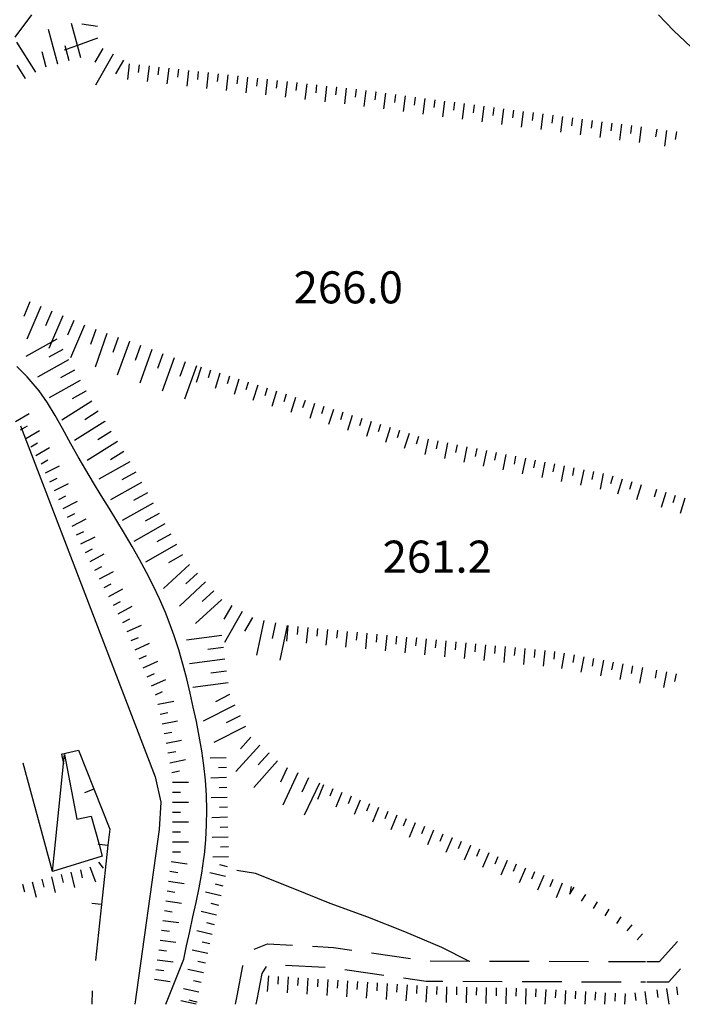
# Model space of a CAD drawing. Units: metres. Extents: x 482326 to 485818, y 4506086 to 4508493.
# Drawn here: x 483728 to 483795, y 4506093 to 4506192 of the extents above; entities that cross this region are included whole.
import ezdxf

# ---------------------------------------------------------------- set-up
doc = ezdxf.new("R2010")
doc.units = ezdxf.units.M
doc.header["$MEASUREMENT"] = 0
for name, color, linetype in [("'03 strada secondaria meno di 6 mt 3 classe", 254, 'Continuous'), ('acqa corrente con letto non rappresentabile', 254, 'Continuous'), ('careggiabile non asfaltata', 254, 'Continuous'), ('curva direttrice a 10 mt', 254, 'Continuous'), ('curva intermedia a 2 mt', 254, 'Continuous'), ('muro divisorio', 254, 'Continuous'), ('muro divisorio v', 254, 'Continuous'), ('punto quotato a terra', 254, 'Continuous'), ('recinzione', 254, 'Continuous'), ('scarpata fino a 1 mt', 254, 'Continuous'), ('scarpata fino a 1 mt v', 254, 'Continuous'), ('scarpata fino a 2 mt', 254, 'Continuous'), ('scarpata fino a 2 mt v', 254, 'Continuous'), ('scarpata fino a 5 mt', 254, 'Continuous'), ('scarpata fino a 5 mt v', 254, 'Continuous'), ('tettoia - baracca', 254, 'Continuous')]:
    doc.layers.add(name, color=color, linetype=linetype)
doc.styles.add('SIMPLEX', font='SIMPLEX')

msp = doc.modelspace()

# ---------------------------------------------------------------- linework, layer by layer
at = {"layer": "'03 strada secondaria meno di 6 mt 3 classe"}
msp.add_lwpolyline([(483728.031, 4506151.227), (483741.633, 4506115.752), (483742.227, 4506113.206), (483742.063, 4506110.432), (483739.586, 4506092.775)], dxfattribs=at)
at = {"layer": 'acqa corrente con letto non rappresentabile', "linetype": 'Continuous'}
for points in [[(483727.498, 4506190.501), (483729.201, 4506192.774)], [(483742.731, 4506092.776), (483744.532, 4506097.346), (483744.805, 4506098.674), (483745.133, 4506100.143), (483745.461, 4506101.604), (483745.774, 4506103.073), (483746.086, 4506104.549), (483746.344, 4506106.018), (483746.563, 4506107.503), (483746.61, 4506107.893), (483746.75, 4506109.393), (483746.835, 4506110.901), (483746.851, 4506112.401), (483746.813, 4506113.909), (483746.718, 4506115.409), (483746.562, 4506116.901), (483746.351, 4506118.393), (483746.093, 4506119.87), (483745.804, 4506121.346), (483745.492, 4506122.815), (483745.171, 4506124.214), (483744.827, 4506125.682), (483744.445, 4506127.135), (483744.031, 4506128.581), (483743.57, 4506130.002), (483743.07, 4506131.409), (483742.679, 4506132.384), (483742.085, 4506133.752), (483741.452, 4506135.103), (483740.765, 4506136.423), (483740.054, 4506137.736), (483739.312, 4506139.041), (483738.554, 4506140.338), (483737.781, 4506141.627), (483736.992, 4506142.908), (483736.202, 4506144.197), (483735.413, 4506145.486), (483734.64, 4506146.783), (483733.874, 4506148.088), (483733.132, 4506149.408), (483732.288, 4506150.978), (483731.554, 4506152.291), (483730.765, 4506153.563), (483729.913, 4506154.782), (483728.718, 4506156.172), (483727.656, 4506157.227)]]:
    msp.add_lwpolyline(points, dxfattribs=at)
at = {"layer": 'careggiabile non asfaltata', "linetype": 'Continuous'}
for p, q in [((483751.641, 4506098.339), (483752.993, 4506098.901)), ((483752.993, 4506098.901), (483755.524, 4506098.761)), ((483757.524, 4506098.644), (483759.657, 4506098.527)), ((483759.657, 4506098.527), (483761.5, 4506098.261)), ((483792.593, 4506097.085), (483794.374, 4506099.085)), ((483794.374, 4506099.085), (483794.39, 4506099.116)), ((483763.477, 4506097.98), (483767.438, 4506097.411)), ((483749.914, 4506093.628), (483750.508, 4506096.667)), ((483750.508, 4506096.667), (483750.532, 4506096.698)), ((483752.446, 4506095.901), (483752.883, 4506096.59)), ((483754.813, 4506096.746), (483758.805, 4506096.527)), ((483769.422, 4506097.161), (483773.422, 4506097.145)), ((483775.421, 4506097.137), (483779.421, 4506097.131)), ((483781.421, 4506097.123), (483785.421, 4506097.107)), ((483787.421, 4506097.107), (483791.163, 4506097.092)), ((483791.304, 4506097.092), (483792.593, 4506097.085)), ((483793.507, 4506095.03), (483794.702, 4506096.374)), ((483751.93, 4506093.253), (483752.446, 4506095.901)), ((483760.789, 4506096.293), (483764.75, 4506095.73)), ((483766.727, 4506095.441), (483769.024, 4506095.114)), ((483769.024, 4506095.114), (483770.703, 4506095.106)), ((483772.703, 4506095.098), (483776.702, 4506095.091)), ((483778.703, 4506095.084), (483782.702, 4506095.068)), ((483784.702, 4506095.06), (483788.702, 4506095.045)), ((483790.702, 4506095.038), (483791.163, 4506095.037)), ((483791.304, 4506095.037), (483793.507, 4506095.03)), ((483749.766, 4506092.776), (483749.914, 4506093.628)), ((483751.844, 4506092.777), (483751.93, 4506093.253))]:
    msp.add_line(p, q, dxfattribs=at)
at = {"layer": 'curva direttrice a 10 mt', "color": 254, "linetype": 'Continuous'}
msp.add_lwpolyline([(483805.866, 4506179.46), (483805.514, 4506179.882), (483802.655, 4506182.694), (483799.826, 4506185.521), (483796.974, 4506188.388), (483793.99, 4506191.193), (483792.467, 4506192.779)], dxfattribs=at)
at = {"layer": 'curva intermedia a 2 mt', "color": 254, "linetype": 'Continuous'}
msp.add_lwpolyline([(483773.327, 4506097.13), (483770.594, 4506098.528), (483766.852, 4506100.083), (483763.117, 4506101.582), (483759.327, 4506102.949), (483755.578, 4506104.48), (483751.766, 4506105.979), (483749.875, 4506106.292)], dxfattribs=at)
at = {"layer": 'muro divisorio'}
for p, q in [((483732.163, 4506118.056), (483733.883, 4506118.463)), ((483733.883, 4506118.463), (483735.446, 4506114.533)), ((483735.446, 4506114.533), (483737.047, 4506110.478)), ((483737.047, 4506110.478), (483736.875, 4506108.845)), ((483736.875, 4506108.845), (483736.235, 4506102.877)), ((483736.235, 4506102.877), (483735.625, 4506097.189))]:
    msp.add_line(p, q, dxfattribs=at)
at = {"layer": 'muro divisorio v'}
for p, q in [((483735.438, 4506114.525), (483734.516, 4506114.158)), ((483736.227, 4506102.869), (483735.243, 4506102.978))]:
    msp.add_line(p, q, dxfattribs=at)
for points in [[(483732.172, 4506118.048), (483732.396, 4506117.089), (483732.399, 4506117.08)], [(483736.868, 4506108.838), (483735.973, 4506108.937), (483735.883, 4506108.947)]]:
    msp.add_lwpolyline(points, dxfattribs=at)
at = {"layer": 'recinzione'}
msp.add_line((483735.282, 4506092.775), (483735.328, 4506094.15), dxfattribs=at)
at = {"layer": 'scarpata fino a 1 mt', "color": 254, "linetype": 'Continuous'}
msp.add_line((483785.101, 4506103.873), (483785.101, 4506103.865), dxfattribs=at)
at = {"layer": 'scarpata fino a 1 mt v', "color": 254, "linetype": 'Continuous'}
for p, q in [((483783.913, 4506104.615), (483783.519, 4506103.978)), ((483783.519, 4506103.978), (483783.492, 4506103.935)), ((483785.101, 4506103.865), (483784.679, 4506103.185)), ((483786.288, 4506103.123), (483785.867, 4506102.443)), ((483787.476, 4506102.381), (483787.054, 4506101.701)), ((483788.663, 4506101.631), (483788.242, 4506100.951)), ((483789.788, 4506100.802), (483789.265, 4506100.201)), ((483790.851, 4506099.888), (483790.327, 4506099.287))]:
    msp.add_line(p, q, dxfattribs=at)
at = {"layer": 'scarpata fino a 2 mt', "color": 254, "linetype": 'Continuous'}
for p, q in [((483740.022, 4506187.72), (483740.03, 4506187.72)), ((483742.014, 4506187.494), (483742.022, 4506187.494)), ((483748.983, 4506186.705), (483748.991, 4506186.705)), ((483750.975, 4506186.479), (483750.983, 4506186.479)), ((483755.951, 4506185.917), (483755.959, 4506185.909)), ((483757.944, 4506185.69), (483757.951, 4506185.69)), ((483759.936, 4506185.464), (483759.944, 4506185.464)), ((483762.92, 4506185.105), (483762.928, 4506185.105)), ((483763.912, 4506184.972), (483763.92, 4506184.972)), ((483769.873, 4506184.191), (483769.881, 4506184.191)), ((483775.834, 4506183.403), (483775.842, 4506183.403)), ((483776.826, 4506183.278), (483776.834, 4506183.278)), ((483781.795, 4506182.622), (483781.803, 4506182.622)), ((483782.787, 4506182.489), (483782.795, 4506182.489)), ((483788.748, 4506181.701), (483788.756, 4506181.701)), ((483789.741, 4506181.568), (483789.748, 4506181.568)), ((483793.287, 4506181.092), (483793.295, 4506181.092)), ((483794.28, 4506180.959), (483794.287, 4506180.959)), ((483748.179, 4506156.542), (483748.187, 4506156.542)), ((483751.046, 4506155.635), (483751.046, 4506155.628)), ((483751.999, 4506155.331), (483752.007, 4506155.331)), ((483756.773, 4506153.807), (483756.781, 4506153.807)), ((483761.546, 4506152.293), (483761.554, 4506152.293)), ((483765.367, 4506151.074), (483765.374, 4506151.074)), ((483769.195, 4506149.894), (483769.202, 4506149.894)), ((483775.092, 4506148.731), (483775.1, 4506148.731)), ((483776.077, 4506148.544), (483776.077, 4506148.536)), ((483780.991, 4506147.575), (483780.998, 4506147.567)), ((483786.889, 4506146.412), (483786.897, 4506146.412)), ((483731.015, 4506145.579), (483731.015, 4506145.587)), ((483789.772, 4506145.56), (483789.78, 4506145.56)), ((483793.217, 4506144.506), (483793.225, 4506144.506)), ((483732.804, 4506141.994), (483732.804, 4506142.002)), ((483736.023, 4506135.767), (483736.015, 4506135.767)), ((483757.046, 4506130.854), (483757.054, 4506130.854)), ((483760.038, 4506130.566), (483760.046, 4506130.566)), ((483768.015, 4506129.794), (483768.023, 4506129.794)), ((483771.007, 4506129.497), (483771.015, 4506129.497)), ((483773.999, 4506129.208), (483774.007, 4506129.208)), ((483776.992, 4506128.919), (483776.999, 4506128.919)), ((483779.984, 4506128.622), (483779.992, 4506128.622)), ((483783.952, 4506128.092), (483783.96, 4506128.092)), ((483784.937, 4506127.904), (483784.945, 4506127.904)), ((483785.921, 4506127.724), (483785.929, 4506127.724)), ((483741.952, 4506123.08), (483741.952, 4506123.089)), ((483742.351, 4506121.12), (483742.343, 4506121.12)), ((483742.742, 4506119.151), (483742.742, 4506119.159)), ((483748.859, 4506115.69), (483748.859, 4506115.682)), ((483743.399, 4506114.206), (483743.399, 4506114.214)), ((483762.351, 4506113.418), (483762.359, 4506113.418)), ((483748.96, 4506111.682), (483748.96, 4506111.674)), ((483766.984, 4506111.504), (483766.992, 4506111.504)), ((483767.913, 4506111.13), (483767.913, 4506111.122)), ((483768.835, 4506110.747), (483768.843, 4506110.747)), ((483743.399, 4506110.198), (483743.399, 4506110.206)), ((483771.617, 4506109.598), (483771.624, 4506109.598)), ((483773.468, 4506108.833), (483773.476, 4506108.833)), ((483778.101, 4506106.926), (483778.109, 4506106.926)), ((483732.141, 4506105.877), (483732.149, 4506105.877)), ((483779.96, 4506106.17), (483779.96, 4506106.161)), ((483728.25, 4506104.916), (483728.258, 4506104.916)), ((483782.734, 4506105.021), (483782.742, 4506105.021)), ((483742.141, 4506099.268), (483742.149, 4506099.268)), ((483746.961, 4506097.893), (483746.953, 4506097.893)), ((483767.078, 4506094.739), (483767.078, 4506094.731)), ((483773.077, 4506094.512), (483773.085, 4506094.512)), ((483777.085, 4506094.426), (483777.094, 4506094.426)), ((483786.094, 4506094.006), (483786.101, 4506094.006)), ((483787.094, 4506093.951), (483787.101, 4506093.951)), ((483788.093, 4506093.896), (483788.101, 4506093.896)), ((483789.093, 4506093.849), (483789.101, 4506093.849)), ((483745.844, 4506093.01), (483745.844, 4506093.003))]:
    msp.add_line(p, q, dxfattribs=at)
at = {"layer": 'scarpata fino a 2 mt v', "color": 254, "linetype": 'Continuous'}
for p, q in [((483739.03, 4506187.83), (483738.85, 4506186.244)), ((483740.03, 4506187.72), (483739.936, 4506186.923)), ((483741.022, 4506187.603), (483740.842, 4506186.017)), ((483742.022, 4506187.494), (483741.928, 4506186.697)), ((483743.014, 4506187.377), (483742.834, 4506185.791)), ((483744.006, 4506187.267), (483743.912, 4506186.47)), ((483745.006, 4506187.15), (483744.826, 4506185.564)), ((483745.998, 4506187.041), (483745.905, 4506186.244)), ((483746.998, 4506186.923), (483746.819, 4506185.338)), ((483747.991, 4506186.814), (483747.897, 4506186.018)), ((483748.991, 4506186.705), (483748.811, 4506185.12)), ((483749.983, 4506186.589), (483749.889, 4506185.792)), ((483750.983, 4506186.479), (483750.803, 4506184.893)), ((483751.975, 4506186.362), (483751.881, 4506185.565)), ((483752.967, 4506186.253), (483752.787, 4506184.667)), ((483753.967, 4506186.135), (483753.873, 4506185.339)), ((483754.959, 4506186.026), (483754.78, 4506184.44)), ((483755.959, 4506185.909), (483755.866, 4506185.112)), ((483756.951, 4506185.799), (483756.772, 4506184.214)), ((483757.951, 4506185.69), (483757.858, 4506184.893)), ((483758.944, 4506185.573), (483758.764, 4506183.987)), ((483759.944, 4506185.464), (483759.85, 4506184.667)), ((483760.936, 4506185.346), (483760.756, 4506183.761)), ((483761.928, 4506185.238), (483761.826, 4506184.441)), ((483762.928, 4506185.105), (483762.717, 4506183.519)), ((483763.92, 4506184.972), (483763.819, 4506184.175)), ((483764.912, 4506184.847), (483764.701, 4506183.261)), ((483765.905, 4506184.715), (483765.803, 4506183.918)), ((483766.897, 4506184.582), (483766.686, 4506182.996)), ((483767.889, 4506184.449), (483767.787, 4506183.652)), ((483768.881, 4506184.324), (483768.67, 4506182.738)), ((483769.881, 4506184.191), (483769.78, 4506183.394)), ((483770.873, 4506184.058), (483770.662, 4506182.472)), ((483771.866, 4506183.925), (483771.764, 4506183.129)), ((483772.858, 4506183.8), (483772.647, 4506182.215)), ((483773.85, 4506183.669), (483773.748, 4506182.872)), ((483774.842, 4506183.536), (483774.631, 4506181.95)), ((483775.842, 4506183.403), (483775.741, 4506182.606)), ((483776.834, 4506183.278), (483776.623, 4506181.692)), ((483777.826, 4506183.145), (483777.725, 4506182.348)), ((483778.819, 4506183.012), (483778.608, 4506181.426)), ((483779.811, 4506182.88), (483779.709, 4506182.083)), ((483780.803, 4506182.755), (483780.592, 4506181.169)), ((483781.803, 4506182.622), (483781.701, 4506181.825)), ((483782.795, 4506182.489), (483782.584, 4506180.903)), ((483783.787, 4506182.356), (483783.686, 4506181.559)), ((483784.78, 4506182.231), (483784.569, 4506180.645)), ((483785.772, 4506182.098), (483785.67, 4506181.301)), ((483786.764, 4506181.966), (483786.553, 4506180.38)), ((483787.756, 4506181.834), (483787.655, 4506181.036)), ((483788.756, 4506181.701), (483788.545, 4506180.115)), ((483789.748, 4506181.568), (483789.647, 4506180.771)), ((483790.741, 4506181.435), (483790.53, 4506179.849)), ((483792.295, 4506181.224), (483792.186, 4506180.427)), ((483793.295, 4506181.092), (483793.084, 4506179.506)), ((483794.287, 4506180.959), (483794.178, 4506180.162)), ((483746.273, 4506157.151), (483745.788, 4506155.627)), ((483747.226, 4506156.846), (483746.984, 4506156.081)), ((483748.187, 4506156.542), (483747.702, 4506155.018)), ((483749.14, 4506156.237), (483748.898, 4506155.471)), ((483750.093, 4506155.932), (483749.609, 4506154.409)), ((483751.046, 4506155.628), (483750.804, 4506154.862)), ((483752.007, 4506155.331), (483751.523, 4506153.807)), ((483752.96, 4506155.026), (483752.718, 4506154.26)), ((483753.913, 4506154.721), (483753.429, 4506153.198)), ((483754.867, 4506154.417), (483754.624, 4506153.651)), ((483755.82, 4506154.112), (483755.335, 4506152.589)), ((483756.781, 4506153.807), (483756.538, 4506153.042)), ((483757.734, 4506153.503), (483757.249, 4506151.979)), ((483758.687, 4506153.199), (483758.445, 4506152.432)), ((483727.538, 4506151.672), (483728.913, 4506152.493)), ((483759.64, 4506152.894), (483759.156, 4506151.371)), ((483760.593, 4506152.597), (483760.351, 4506151.832)), ((483761.554, 4506152.293), (483761.07, 4506150.769)), ((483728.054, 4506150.813), (483728.742, 4506151.227)), ((483762.507, 4506151.988), (483762.265, 4506151.222)), ((483763.459, 4506151.683), (483762.976, 4506150.16)), ((483764.412, 4506151.379), (483764.171, 4506150.613)), ((483765.374, 4506151.074), (483764.89, 4506149.55)), ((483728.57, 4506149.954), (483729.945, 4506150.774)), ((483766.327, 4506150.769), (483766.085, 4506150.004)), ((483767.281, 4506150.465), (483766.796, 4506148.941)), ((483768.234, 4506150.16), (483767.992, 4506149.394)), ((483729.085, 4506149.094), (483729.773, 4506149.508)), ((483729.601, 4506148.235), (483730.976, 4506149.055)), ((483769.202, 4506149.894), (483768.889, 4506148.324)), ((483770.179, 4506149.7), (483770.023, 4506148.919)), ((483771.162, 4506149.505), (483770.851, 4506147.933)), ((483772.148, 4506149.317), (483771.991, 4506148.536)), ((483773.132, 4506149.122), (483772.82, 4506147.551)), ((483774.116, 4506148.926), (483773.959, 4506148.145)), ((483775.1, 4506148.731), (483774.787, 4506147.161)), ((483776.077, 4506148.536), (483775.921, 4506147.755)), ((483777.061, 4506148.348), (483776.748, 4506146.778)), ((483778.045, 4506148.153), (483777.889, 4506147.372)), ((483730.117, 4506147.376), (483730.804, 4506147.79)), ((483730.562, 4506146.477), (483731.992, 4506147.197)), ((483779.031, 4506147.958), (483778.718, 4506146.387)), ((483780.014, 4506147.762), (483779.859, 4506146.981)), ((483780.998, 4506147.567), (483780.686, 4506145.997)), ((483781.975, 4506147.38), (483781.82, 4506146.598)), ((483782.959, 4506147.184), (483782.648, 4506145.614)), ((483783.944, 4506146.989), (483783.787, 4506146.208)), ((483784.928, 4506146.795), (483784.616, 4506145.224)), ((483785.912, 4506146.607), (483785.757, 4506145.826)), ((483786.897, 4506146.412), (483786.584, 4506144.842)), ((483787.858, 4506146.146), (483787.623, 4506145.381)), ((483731.015, 4506145.587), (483731.734, 4506145.946)), ((483731.46, 4506144.689), (483732.89, 4506145.408)), ((483788.819, 4506145.857), (483788.35, 4506144.326)), ((483789.78, 4506145.56), (483789.545, 4506144.795)), ((483790.733, 4506145.271), (483790.264, 4506143.74)), ((483731.906, 4506143.791), (483732.624, 4506144.15)), ((483792.264, 4506144.795), (483792.03, 4506144.029)), ((483793.225, 4506144.506), (483792.756, 4506142.974)), ((483794.178, 4506144.209), (483793.944, 4506143.443)), ((483732.359, 4506142.892), (483733.788, 4506143.611)), ((483795.139, 4506143.92), (483794.67, 4506142.388)), ((483732.804, 4506142.002), (483733.523, 4506142.361)), ((483733.249, 4506141.103), (483734.679, 4506141.822)), ((483733.702, 4506140.205), (483734.421, 4506140.564)), ((483734.148, 4506139.306), (483735.577, 4506140.025)), ((483734.601, 4506138.416), (483735.304, 4506138.791)), ((483735.07, 4506137.533), (483736.476, 4506138.291)), ((483735.546, 4506136.65), (483736.249, 4506137.025)), ((483736.015, 4506135.767), (483737.421, 4506136.525)), ((483736.492, 4506134.884), (483737.195, 4506135.259)), ((483736.968, 4506134.002), (483738.374, 4506134.759)), ((483737.437, 4506133.119), (483738.14, 4506133.494)), ((483737.913, 4506132.236), (483739.32, 4506132.994)), ((483738.39, 4506131.353), (483739.093, 4506131.728)), ((483738.804, 4506130.439), (483740.265, 4506131.095)), ((483755.054, 4506131.049), (483754.898, 4506129.456)), ((483756.054, 4506130.956), (483755.976, 4506130.159)), ((483757.054, 4506130.854), (483756.898, 4506129.261)), ((483758.046, 4506130.761), (483757.968, 4506129.965)), ((483759.046, 4506130.66), (483758.89, 4506129.066)), ((483760.046, 4506130.566), (483759.968, 4506129.769)), ((483761.038, 4506130.465), (483760.882, 4506128.871)), ((483762.038, 4506130.371), (483761.96, 4506129.574)), ((483763.031, 4506130.277), (483762.874, 4506128.683)), ((483764.031, 4506130.175), (483763.952, 4506129.379)), ((483739.218, 4506129.525), (483739.945, 4506129.853)), ((483739.624, 4506128.611), (483741.085, 4506129.267)), ((483765.031, 4506130.082), (483764.874, 4506128.488)), ((483766.023, 4506129.98), (483765.945, 4506129.183)), ((483767.023, 4506129.886), (483766.867, 4506128.293)), ((483768.023, 4506129.794), (483767.945, 4506128.997)), ((483769.015, 4506129.692), (483768.859, 4506128.098)), ((483770.015, 4506129.598), (483769.937, 4506128.801)), ((483771.015, 4506129.497), (483770.859, 4506127.903)), ((483772.007, 4506129.403), (483771.929, 4506128.606)), ((483773.007, 4506129.301), (483772.851, 4506127.708)), ((483774.007, 4506129.208), (483773.929, 4506128.411)), ((483774.999, 4506129.114), (483774.843, 4506127.52)), ((483775.999, 4506129.012), (483775.921, 4506128.216)), ((483776.999, 4506128.919), (483776.843, 4506127.325)), ((483777.992, 4506128.817), (483777.913, 4506128.02)), ((483778.992, 4506128.723), (483778.835, 4506127.13)), ((483779.992, 4506128.622), (483779.913, 4506127.825)), ((483780.984, 4506128.529), (483780.827, 4506126.934)), ((483781.984, 4506128.435), (483781.906, 4506127.637)), ((483782.968, 4506128.271), (483782.671, 4506126.701)), ((483740.031, 4506127.697), (483740.757, 4506128.025)), ((483740.445, 4506126.783), (483741.906, 4506127.439)), ((483783.96, 4506128.092), (483783.812, 4506127.302)), ((483784.945, 4506127.904), (483784.648, 4506126.334)), ((483785.929, 4506127.724), (483785.781, 4506126.935)), ((483786.913, 4506127.537), (483786.617, 4506125.967)), ((483787.898, 4506127.357), (483787.749, 4506126.568)), ((483788.882, 4506127.17), (483788.585, 4506125.599)), ((483740.851, 4506125.869), (483741.577, 4506126.197)), ((483789.867, 4506126.99), (483789.718, 4506126.201)), ((483790.851, 4506126.802), (483790.554, 4506125.232)), ((483792.288, 4506126.537), (483792.14, 4506125.748)), ((483793.273, 4506126.357), (483792.976, 4506124.787)), ((483794.257, 4506126.17), (483794.109, 4506125.382)), ((483741.265, 4506124.955), (483742.726, 4506125.612)), ((483741.671, 4506124.041), (483742.398, 4506124.37)), ((483741.952, 4506123.089), (483743.523, 4506123.401)), ((483742.148, 4506122.103), (483742.929, 4506122.26)), ((483742.343, 4506121.12), (483743.913, 4506121.432)), ((483742.546, 4506120.135), (483743.327, 4506120.292)), ((483742.742, 4506119.159), (483744.312, 4506119.471)), ((483742.938, 4506118.174), (483743.718, 4506118.331)), ((483743.133, 4506117.19), (483744.702, 4506117.503)), ((483748.812, 4506117.69), (483747.21, 4506117.651)), ((483743.327, 4506116.206), (483744.109, 4506116.362)), ((483748.835, 4506116.69), (483748.038, 4506116.667)), ((483743.399, 4506115.214), (483744.999, 4506115.214)), ((483748.859, 4506115.682), (483747.257, 4506115.643)), ((483743.399, 4506114.214), (483744.196, 4506114.214)), ((483748.89, 4506114.682), (483748.094, 4506114.659)), ((483758.648, 4506114.941), (483758.038, 4506113.465)), ((483759.577, 4506114.558), (483759.273, 4506113.816)), ((483748.913, 4506113.682), (483747.312, 4506113.643)), ((483760.499, 4506114.175), (483759.89, 4506112.699)), ((483761.429, 4506113.793), (483761.124, 4506113.05)), ((483762.359, 4506113.418), (483761.749, 4506111.941)), ((483743.399, 4506113.206), (483744.999, 4506113.206)), ((483748.937, 4506112.682), (483748.14, 4506112.659)), ((483763.281, 4506113.035), (483762.976, 4506112.293)), ((483764.21, 4506112.652), (483763.601, 4506111.175)), ((483765.132, 4506112.269), (483764.827, 4506111.527)), ((483743.399, 4506112.206), (483744.196, 4506112.206)), ((483748.96, 4506111.674), (483747.36, 4506111.635)), ((483766.062, 4506111.886), (483765.452, 4506110.41)), ((483766.992, 4506111.504), (483766.687, 4506110.761)), ((483743.399, 4506111.206), (483745, 4506111.206)), ((483748.992, 4506110.674), (483748.196, 4506110.651)), ((483767.913, 4506111.122), (483767.304, 4506109.645)), ((483768.843, 4506110.747), (483768.538, 4506110.005)), ((483769.765, 4506110.364), (483769.156, 4506108.887)), ((483743.399, 4506110.206), (483744.196, 4506110.206)), ((483749.015, 4506109.674), (483747.414, 4506109.635)), ((483770.695, 4506109.981), (483770.39, 4506109.239)), ((483771.624, 4506109.598), (483771.015, 4506108.122)), ((483743.399, 4506109.198), (483745, 4506109.198)), ((483749.038, 4506108.674), (483748.242, 4506108.651)), ((483772.546, 4506109.216), (483772.242, 4506108.473)), ((483773.476, 4506108.833), (483772.867, 4506107.356)), ((483774.398, 4506108.458), (483774.093, 4506107.716)), ((483743.399, 4506108.198), (483744.196, 4506108.198)), ((483749.063, 4506107.674), (483747.461, 4506107.635)), ((483775.327, 4506108.075), (483774.718, 4506106.598)), ((483776.249, 4506107.692), (483775.945, 4506106.95)), ((483777.179, 4506107.309), (483776.57, 4506105.833)), ((483734.094, 4506106.353), (483734.282, 4506105.572)), ((483735.047, 4506106.658), (483735.602, 4506105.158)), ((483735.907, 4506107.15), (483736.399, 4506106.525)), ((483743.274, 4506107.206), (483744.86, 4506106.979)), ((483748.961, 4506106.682), (483748.18, 4506106.862)), ((483778.109, 4506106.926), (483777.804, 4506106.184)), ((483779.031, 4506106.544), (483778.421, 4506105.067)), ((483730.196, 4506105.408), (483730.383, 4506104.627)), ((483731.172, 4506105.642), (483731.547, 4506104.088)), ((483732.149, 4506105.877), (483732.336, 4506105.095)), ((483733.118, 4506106.119), (483733.493, 4506104.564)), ((483743.133, 4506106.214), (483743.922, 4506106.104)), ((483748.743, 4506105.706), (483747.18, 4506106.065)), ((483779.96, 4506106.161), (483779.656, 4506105.42)), ((483780.882, 4506105.787), (483780.273, 4506104.31)), ((483781.812, 4506105.404), (483781.507, 4506104.662)), ((483728.258, 4506104.916), (483728.461, 4506104.142)), ((483729.227, 4506105.166), (483729.625, 4506103.619)), ((483742.993, 4506105.221), (483744.578, 4506104.995)), ((483748.516, 4506104.729), (483747.735, 4506104.909)), ((483782.742, 4506105.021), (483782.132, 4506103.545)), ((483783.671, 4506104.67), (483783.519, 4506103.978)), ((483742.852, 4506104.229), (483743.641, 4506104.12)), ((483748.297, 4506103.753), (483746.735, 4506104.112)), ((483783.519, 4506103.978), (483783.499, 4506103.888)), ((483742.711, 4506103.237), (483744.297, 4506103.01)), ((483748.071, 4506102.776), (483747.289, 4506102.956)), ((483742.571, 4506102.245), (483743.36, 4506102.135)), ((483747.852, 4506101.799), (483746.289, 4506102.159)), ((483742.43, 4506101.253), (483744.016, 4506101.026)), ((483747.625, 4506100.823), (483746.844, 4506101.003)), ((483742.289, 4506100.26), (483743.078, 4506100.151)), ((483747.407, 4506099.846), (483745.844, 4506100.206)), ((483742.149, 4506099.268), (483743.735, 4506099.042)), ((483747.18, 4506098.87), (483746.399, 4506099.049)), ((483742, 4506098.276), (483742.789, 4506098.167)), ((483746.953, 4506097.893), (483745.391, 4506098.253)), ((483741.86, 4506097.284), (483743.446, 4506097.057)), ((483746.735, 4506096.917), (483745.953, 4506097.096)), ((483741.719, 4506096.292), (483742.508, 4506096.182)), ((483746.508, 4506095.94), (483744.946, 4506096.299)), ((483753.078, 4506095.668), (483752.969, 4506094.073)), ((483754.078, 4506095.597), (483754.024, 4506094.8)), ((483755.078, 4506095.535), (483754.969, 4506093.941)), ((483756.078, 4506095.465), (483756.024, 4506094.668)), ((483757.078, 4506095.402), (483756.969, 4506093.808)), ((483758.078, 4506095.332), (483758.024, 4506094.535)), ((483741.578, 4506095.299), (483743.164, 4506095.073)), ((483746.063, 4506093.987), (483744.5, 4506094.346)), ((483746.289, 4506094.964), (483745.508, 4506095.143)), ((483759.078, 4506095.269), (483758.969, 4506093.675)), ((483760.078, 4506095.199), (483760.024, 4506094.402)), ((483761.078, 4506095.136), (483760.969, 4506093.543)), ((483762.078, 4506095.066), (483762.024, 4506094.269)), ((483763.078, 4506095.004), (483762.969, 4506093.41)), ((483764.078, 4506094.933), (483764.024, 4506094.136)), ((483765.078, 4506094.872), (483764.969, 4506093.277)), ((483766.078, 4506094.801), (483766.024, 4506094.004)), ((483767.078, 4506094.731), (483766.969, 4506093.137)), ((483768.078, 4506094.669), (483768.024, 4506093.872)), ((483769.078, 4506094.598), (483768.969, 4506093.005)), ((483770.078, 4506094.575), (483770.063, 4506093.778)), ((483771.078, 4506094.551), (483771.047, 4506092.95)), ((483772.078, 4506094.528), (483772.063, 4506093.731)), ((483773.085, 4506094.512), (483773.055, 4506092.911)), ((483774.086, 4506094.489), (483774.071, 4506093.692)), ((483775.086, 4506094.466), (483775.055, 4506092.864)), ((483776.085, 4506094.442), (483776.071, 4506093.645)), ((483777.094, 4506094.426), (483777.063, 4506092.825)), ((483778.094, 4506094.404), (483778.078, 4506093.606)), ((483779.094, 4506094.38), (483779.062, 4506092.779)), ((483780.094, 4506094.334), (483780.047, 4506093.537)), ((483793.288, 4506094.389), (483793.507, 4506092.803)), ((483794.281, 4506094.53), (483794.39, 4506093.741)), ((483781.094, 4506094.279), (483781.013, 4506092.779)), ((483782.094, 4506094.224), (483782.047, 4506093.427)), ((483783.094, 4506094.17), (483783.019, 4506092.779)), ((483784.094, 4506094.115), (483784.047, 4506093.318)), ((483785.093, 4506094.06), (483785.025, 4506092.779)), ((483786.101, 4506094.006), (483786.054, 4506093.209)), ((483787.101, 4506093.951), (483787.039, 4506092.779)), ((483788.101, 4506093.896), (483788.054, 4506093.099)), ((483789.101, 4506093.849), (483789.044, 4506092.779)), ((483790.093, 4506093.943), (483790.202, 4506093.155)), ((483791.085, 4506094.084), (483791.266, 4506092.78)), ((483792.296, 4506094.249), (483792.406, 4506093.459)), ((483745.789, 4506092.776), (483744.227, 4506093.128)), ((483745.844, 4506093.003), (483745.063, 4506093.182))]:
    msp.add_line(p, q, dxfattribs=at)
at = {"layer": 'scarpata fino a 5 mt', "color": 254, "linetype": 'Continuous'}
for p, q in [((483736.35, 4506189.377), (483736.35, 4506189.369)), ((483738.428, 4506188.173), (483738.436, 4506188.173)), ((483731.811, 4506187.797), (483731.803, 4506187.797)), ((483728.561, 4506186.329), (483728.553, 4506186.329)), ((483728.992, 4506163.766), (483728.999, 4506163.766)), ((483732.304, 4506162.337), (483732.312, 4506162.337)), ((483733.413, 4506161.868), (483733.413, 4506161.861)), ((483739.031, 4506159.752), (483739.038, 4506159.752)), ((483741.296, 4506158.939), (483741.296, 4506158.931)), ((483743.554, 4506158.119), (483743.562, 4506158.119)), ((483733.476, 4506156.852), (483733.484, 4506156.852)), ((483734.656, 4506154.759), (483734.656, 4506154.752)), ((483736.546, 4506151.689), (483736.546, 4506151.681)), ((483737.187, 4506150.673), (483737.187, 4506150.666)), ((483737.827, 4506149.658), (483737.827, 4506149.65)), ((483738.468, 4506148.642), (483738.468, 4506148.634)), ((483739.679, 4506146.564), (483739.679, 4506146.556)), ((483740.265, 4506145.517), (483740.273, 4506145.509)), ((483743.21, 4506140.276), (483743.218, 4506140.276)), ((483745.929, 4506136.346), (483745.929, 4506136.339)), ((483748.367, 4506133.69), (483748.367, 4506133.682)), ((483750.437, 4506132.479), (483750.445, 4506132.471)), ((483751.476, 4506131.87), (483751.484, 4506131.87)), ((483749.702, 4506123.003), (483749.702, 4506122.995)), ((483753.109, 4506118.174), (483753.109, 4506118.167)), ((483758.226, 4506115.136), (483758.234, 4506115.136))]:
    msp.add_line(p, q, dxfattribs=at)
at = {"layer": 'scarpata fino a 5 mt v', "color": 254, "linetype": 'Continuous'}
for p, q in [((483733.794, 4506189.675), (483733.201, 4506191.891)), ((483735.819, 4506191.588), (483734.233, 4506191.821)), ((483731.803, 4506187.797), (483730.873, 4506191.274)), ((483729.576, 4506186.962), (483727.678, 4506190.016)), ((483735.834, 4506190.415), (483733.794, 4506189.675)), ((483730.647, 4506187.485), (483730.233, 4506189.032)), ((483732.657, 4506189.263), (483732.451, 4506189.188)), ((483732.657, 4506189.263), (483732.553, 4506189.649)), ((483733.794, 4506189.675), (483732.657, 4506189.263)), ((483732.967, 4506188.102), (483732.657, 4506189.263)), ((483734.131, 4506188.415), (483733.794, 4506189.675)), ((483736.35, 4506189.369), (483735.553, 4506187.977)), ((483737.389, 4506188.775), (483735.6, 4506185.649)), ((483738.436, 4506188.173), (483737.639, 4506186.791)), ((483728.553, 4506186.329), (483727.709, 4506187.688)), ((483728.999, 4506163.766), (483728.367, 4506162.297)), ((483730.101, 4506163.29), (483728.679, 4506159.985)), ((483731.202, 4506162.813), (483730.57, 4506161.344)), ((483732.312, 4506162.337), (483731.176, 4506159.698)), ((483733.413, 4506161.861), (483732.781, 4506160.391)), ((483734.515, 4506161.392), (483733.093, 4506158.088)), ((483731.718, 4506160.001), (483731.176, 4506159.698)), ((483735.64, 4506160.963), (483735.109, 4506159.455)), ((483736.773, 4506160.556), (483735.57, 4506157.166)), ((483737.906, 4506160.158), (483737.374, 4506158.65)), ((483731.176, 4506159.698), (483728.577, 4506158.243)), ((483731.176, 4506159.698), (483730.89, 4506159.032)), ((483739.038, 4506159.752), (483737.82, 4506156.369)), ((483740.163, 4506159.345), (483739.624, 4506157.838)), ((483732.304, 4506158.954), (483730.906, 4506158.172)), ((483741.296, 4506158.931), (483740.077, 4506155.548)), ((483742.429, 4506158.525), (483741.89, 4506157.017)), ((483743.562, 4506158.119), (483742.343, 4506154.736)), ((483732.89, 4506157.899), (483729.749, 4506156.141)), ((483744.687, 4506157.714), (483744.148, 4506156.205)), ((483745.82, 4506157.307), (483744.601, 4506153.923)), ((483733.484, 4506156.852), (483732.085, 4506156.071)), ((483734.07, 4506155.806), (483730.929, 4506154.047)), ((483734.656, 4506154.752), (483733.257, 4506153.969)), ((483735.257, 4506153.72), (483732.218, 4506151.797)), ((483735.898, 4506152.705), (483734.546, 4506151.853)), ((483736.546, 4506151.681), (483733.507, 4506149.759)), ((483737.187, 4506150.666), (483735.835, 4506149.814)), ((483737.827, 4506149.65), (483734.788, 4506147.728)), ((483738.468, 4506148.634), (483737.117, 4506147.783)), ((483739.093, 4506147.611), (483735.952, 4506145.845)), ((483739.679, 4506146.556), (483738.281, 4506145.775)), ((483740.273, 4506145.509), (483737.132, 4506143.744)), ((483740.859, 4506144.463), (483739.46, 4506143.681)), ((483741.445, 4506143.416), (483738.304, 4506141.65)), ((483742.038, 4506142.369), (483740.64, 4506141.588)), ((483742.624, 4506141.322), (483739.484, 4506139.556)), ((483743.218, 4506140.276), (483741.82, 4506139.494)), ((483743.804, 4506139.228), (483740.663, 4506137.463)), ((483744.39, 4506138.182), (483742.992, 4506137.401)), ((483745.117, 4506137.229), (483742.468, 4506134.792)), ((483745.929, 4506136.339), (483744.749, 4506135.26)), ((483746.742, 4506135.456), (483744.093, 4506133.018)), ((483747.554, 4506134.573), (483746.374, 4506133.495)), ((483748.367, 4506133.682), (483745.718, 4506131.245)), ((483749.398, 4506133.081), (483748.593, 4506131.698)), ((483750.445, 4506132.471), (483748.64, 4506129.354)), ((483751.484, 4506131.87), (483750.679, 4506130.487)), ((483752.632, 4506131.565), (483751.882, 4506128.042)), ((483753.812, 4506131.315), (483753.476, 4506129.753)), ((483754.984, 4506131.065), (483754.234, 4506127.542)), ((483748.382, 4506130.034), (483744.812, 4506129.565)), ((483748.538, 4506128.839), (483746.952, 4506128.628)), ((483748.695, 4506127.651), (483745.124, 4506127.182)), ((483748.851, 4506126.456), (483747.265, 4506126.245)), ((483749.007, 4506125.268), (483745.437, 4506124.799)), ((483749.163, 4506124.073), (483747.734, 4506123.354)), ((483749.702, 4506122.995), (483746.484, 4506121.385)), ((483750.242, 4506121.924), (483748.812, 4506121.206)), ((483750.773, 4506120.846), (483747.554, 4506119.237)), ((483751.32, 4506119.776), (483750.249, 4506118.589)), ((483752.21, 4506118.971), (483749.804, 4506116.292)), ((483753.999, 4506117.37), (483751.594, 4506114.69)), ((483753.109, 4506118.167), (483752.038, 4506116.979)), ((483754.968, 4506116.674), (483754.288, 4506115.229)), ((483756.054, 4506116.16), (483754.523, 4506112.901)), ((483757.14, 4506115.652), (483756.46, 4506114.207)), ((483758.234, 4506115.136), (483756.702, 4506111.879))]:
    msp.add_line(p, q, dxfattribs=at)
at = {"layer": 'tettoia - baracca', "linetype": 'Continuous'}
msp.add_lwpolyline([(483731.274, 4506106.205), (483732.396, 4506117.089), (483732.493, 4506118.025), (483733.735, 4506111.47), (483735.172, 4506111.775), (483735.973, 4506108.937), (483736.305, 4506107.759), (483731.274, 4506106.205), (483728.305, 4506117.149)], dxfattribs=at)

# ---------------------------------------------------------------- texts
at = {"layer": 'punto quotato a terra', "color": 254, "style": 'SIMPLEX'}
for s, rotation, p in [('266.0              ', 0.00573, (483755.622, 4506163.606)), ('261.2              ', 0.01146, (483764.617, 4506136.392))]:
    msp.add_text(s, height=3.24, rotation=rotation, dxfattribs=at).set_placement(p)

doc.saveas('drawing.dxf')
